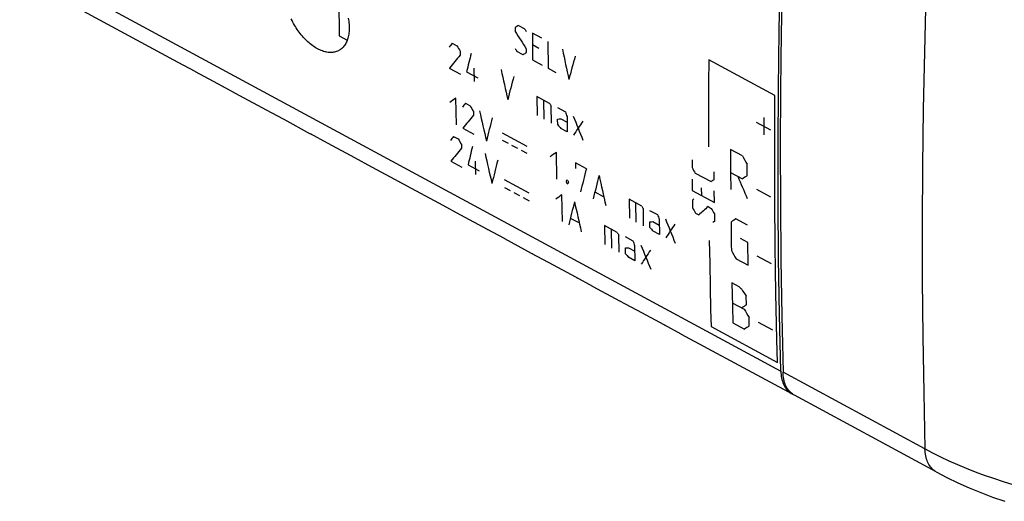
# Model space of a CAD drawing. Units: millimetres. Extents: x -94 to 73, y -5 to 130.
# Drawn here: x -28 to 34, y -3 to 27 of the extents above; entities that cross this region are included whole.
import ezdxf

# ---------------------------------------------------------------- set-up
doc = ezdxf.new("R2010")
doc.units = ezdxf.units.MM
doc.header["$LTSCALE"] = 16.335
doc.layers.get('0').update_dxf_attribs({"linetype": 'CONTINUOUS'})
for name, color, linetype in [('ASSI', 7, 'CONTINUOUS'), ('CURVE', 7, 'CONTINUOUS'), ('DRAFT', 7, 'CONTINUOUS'), ('RACCORDO', 7, 'CONTINUOUS')]:
    doc.layers.add(name, color=color, linetype=linetype)

msp = doc.modelspace()

# ---------------------------------------------------------------- linework, layer by layer
at = {"color": 253, "linetype": 'CONTINUOUS'}
msp.add_line((29.174, 0.209), (20.181, 5.065), dxfattribs=at)
at = {"color": 7, "linetype": 'CONTINUOUS'}
msp.add_line((29.89, -1.24), (20.898, 3.615), dxfattribs=at)
for points in [[(20.886, 48.565), (20.686, 44.872), (20.512, 41.191), (20.364, 37.522), (20.241, 33.865), (20.143, 30.219), (20.072, 26.586), (20.026, 22.966), (20.006, 19.359), (20.011, 15.765), (20.042, 12.185), (20.099, 8.618), (20.181, 5.065)], [(20.898, 3.615), (20.844, 3.646), (20.775, 3.693), (20.709, 3.744), (20.646, 3.801), (20.587, 3.863), (20.531, 3.93), (20.479, 4.002), (20.431, 4.079), (20.387, 4.16), (20.347, 4.246), (20.311, 4.335), (20.28, 4.429), (20.252, 4.527), (20.229, 4.628), (20.211, 4.733), (20.196, 4.84), (20.187, 4.951), (20.181, 5.065)], [(29.89, -1.24), (30.566, -1.591), (31.261, -1.926), (31.976, -2.245), (32.709, -2.548), (33.46, -2.834), (34.225, -3.103)]]:
    msp.add_lwpolyline(points, dxfattribs=at)
at = {"color": 253, "linetype": 'CONTINUOUS'}
for points in [[(29.879, 43.709), (29.679, 40.017), (29.505, 36.336), (29.356, 32.666), (29.233, 29.009), (29.136, 25.363), (29.065, 21.731), (29.019, 18.11), (28.998, 14.503), (29.004, 10.909), (29.035, 7.329), (29.092, 3.762), (29.174, 0.209)], [(29.89, -1.24), (29.837, -1.21), (29.768, -1.163), (29.701, -1.112), (29.639, -1.055), (29.579, -0.993), (29.524, -0.926), (29.472, -0.854), (29.424, -0.777), (29.38, -0.696), (29.34, -0.61), (29.304, -0.52), (29.272, -0.427), (29.245, -0.329), (29.222, -0.228), (29.203, -0.123), (29.189, -0.015), (29.179, 0.096), (29.174, 0.209)], [(34.752, -2.054), (34.142, -1.866), (33.542, -1.669), (32.952, -1.463), (32.375, -1.248), (31.809, -1.025), (31.255, -0.794), (30.715, -0.555), (30.187, -0.308), (29.673, -0.053), (29.174, 0.209)]]:
    msp.add_lwpolyline(points, dxfattribs=at)
at = {"layer": 'ASSI', "color": 253, "linetype": 'CONTINUOUS'}
msp.add_line((-77.654, 57.893), (20.041, 5.14), dxfattribs=at)
at = {"layer": 'ASSI', "color": 7, "linetype": 'CONTINUOUS'}
for p, q in [((-76.938, 56.443), (-18.167, 24.709)), ((-18.166, 24.71), (-17.092, 24.129)), ((-18.166, 24.71), (-18.129, 24.689)), ((-17.092, 24.129), (-17.055, 24.109)), ((-17.056, 24.109), (-15.368, 23.197)), ((-15.367, 23.198), (-14.292, 22.618)), ((-15.367, 23.198), (-15.33, 23.177)), ((-14.292, 22.618), (-14.256, 22.597)), ((-14.256, 22.597), (-12.568, 21.686)), ((-12.568, 21.686), (-11.493, 21.106)), ((-12.568, 21.686), (-12.531, 21.666)), ((-11.493, 21.106), (-11.457, 21.086)), ((-11.457, 21.086), (-9.769, 20.174)), ((-9.769, 20.175), (-8.694, 19.595)), ((-9.769, 20.175), (-9.732, 20.154)), ((-8.694, 19.595), (-8.658, 19.574)), ((-8.658, 19.574), (-6.97, 18.663)), ((-6.969, 18.663), (-5.895, 18.083)), ((-6.969, 18.663), (-6.932, 18.643)), ((-5.895, 18.083), (-5.858, 18.063)), ((-5.858, 18.063), (-4.17, 17.151)), ((-4.17, 17.152), (-3.095, 16.572)), ((-4.17, 17.152), (-4.133, 17.131)), ((-3.095, 16.572), (-3.059, 16.551)), ((-3.059, 16.551), (-1.371, 15.64)), ((-1.371, 15.64), (-0.296, 15.06)), ((-1.371, 15.64), (-1.334, 15.62)), ((-0.296, 15.06), (-0.26, 15.04)), ((-0.26, 15.04), (1.428, 14.128)), ((1.429, 14.129), (2.503, 13.549)), ((1.429, 14.129), (1.466, 14.108)), ((2.503, 13.549), (2.54, 13.528)), ((2.54, 13.528), (4.228, 12.617)), ((4.228, 12.617), (5.303, 12.037)), ((4.228, 12.617), (4.265, 12.597)), ((5.303, 12.037), (5.339, 12.017)), ((5.339, 12.017), (7.027, 11.105)), ((7.027, 11.106), (8.102, 10.526)), ((7.027, 11.106), (7.064, 11.085)), ((8.102, 10.526), (8.138, 10.505)), ((8.138, 10.505), (9.826, 9.594)), ((9.827, 9.594), (10.901, 9.014)), ((9.827, 9.594), (9.863, 9.573)), ((10.901, 9.014), (10.938, 8.994)), ((10.937, 8.994), (12.625, 8.082)), ((12.626, 8.083), (13.701, 7.502)), ((12.626, 8.083), (12.663, 8.062)), ((13.701, 7.502), (13.737, 7.482)), ((13.737, 7.482), (20.758, 3.691))]:
    msp.add_line(p, q, dxfattribs=at)
for points in [[(20.041, 5.14), (19.959, 8.694), (19.902, 12.26), (19.871, 15.841), (19.866, 19.434), (19.886, 23.042), (19.932, 26.662), (20.003, 30.295), (20.101, 33.94), (20.224, 37.598), (20.372, 41.267), (20.546, 44.948), (20.746, 48.641)], [(20.041, 5.14), (20.047, 5.027), (20.056, 4.916), (20.071, 4.808), (20.089, 4.704), (20.112, 4.602), (20.14, 4.505), (20.171, 4.411), (20.207, 4.321), (20.247, 4.236), (20.291, 4.154), (20.339, 4.078), (20.391, 4.006), (20.447, 3.939), (20.506, 3.877), (20.569, 3.82), (20.635, 3.768), (20.704, 3.722), (20.758, 3.691)], [(20.758, 3.691), (20.777, 3.681), (20.829, 3.657)]]:
    msp.add_lwpolyline(points, dxfattribs=at)
for centre in [(-16.692, 27.322), (-13.893, 25.811), (-11.094, 24.299), (-8.294, 22.787), (-5.495, 21.276), (-2.696, 19.764), (0.103, 18.253), (2.903, 16.741), (5.702, 15.23), (8.501, 13.718), (11.301, 12.207), (14.1, 10.695)]:
    msp.add_ellipse(centre, major_axis=(1.444, 2.629), ratio=0.61143, start_param=3.146077, end_param=3.165721, dxfattribs=at)
at = {"layer": 'CURVE', "color": 253, "linetype": 'CONTINUOUS'}
for p, q in [((3.209, 26.892), (3.209, 26.65)), ((3.809, 26.811), (3.409, 27.026)), ((-7.938, 26.359), (-7.432, 26.086)), ((4.908, 26.217), (4.309, 26.541)), ((4.309, 26.541), (4.312, 24.845)), ((-0.777, 25.905), (-0.477, 25.743)), ((4.309, 25.814), (4.709, 25.598)), ((5.312, 24.305), (5.308, 26.001)), ((-0.275, 25.394), (-0.273, 25.152)), ((3.712, 25.169), (3.313, 25.385)), ((3.911, 25.545), (3.912, 25.303)), ((4.312, 24.845), (4.912, 24.521)), ((19.671, 22.591), (15.472, 24.858)), ((-0.962, 24.323), (-0.262, 23.945)), ((0.134, 24.091), (0.834, 23.713)), ((0.596, 24.322), (0.604, 23.477)), ((5.812, 24.035), (5.312, 24.305)), ((5.392, 22.093), (4.592, 22.525)), ((4.592, 22.525), (4.603, 21.318)), ((-0.514, 20.736), (-0.541, 22.42)), ((0.059, 22.096), (0.359, 21.934)), ((5.037, 21.084), (5.025, 22.291)), ((5.503, 20.832), (5.493, 21.918)), ((0.562, 21.585), (0.566, 21.345)), ((5.892, 21.823), (6.392, 21.553)), ((6.494, 21.258), (6.503, 20.292)), ((5.902, 20.737), (5.898, 21.099)), ((6.097, 21.112), (6.497, 20.896)), ((19.408, 20.404), (18.508, 20.889)), ((18.96, 21.193), (18.956, 20.1)), ((-0.699, 20.002), (-0.399, 19.84)), ((-0.115, 20.52), (0.585, 20.142)), ((3.972, 19.363), (2.406, 20.209)), ((6.503, 20.292), (6.103, 20.508)), ((-0.194, 19.492), (-0.19, 19.252)), ((2.779, 19.553), (2.413, 19.751)), ((3.373, 19.233), (3.007, 19.43)), ((3.972, 18.909), (3.606, 19.107)), ((5.851, 17.299), (5.824, 18.983)), ((17.606, 18.767), (16.856, 19.172)), ((-0.864, 18.43), (-0.164, 18.052)), ((0.228, 18.196), (0.928, 17.818)), ((0.684, 18.424), (0.703, 17.584)), ((7.724, 17.957), (7.024, 18.335)), ((7.024, 18.335), (7.029, 17.974)), ((14.414, 18.51), (14.417, 18.026)), ((17.909, 17.515), (17.907, 18.242)), ((14.619, 17.676), (15.618, 17.137)), ((15.817, 17.27), (15.814, 17.754)), ((16.861, 17.719), (17.61, 17.314)), ((4.103, 16.405), (2.537, 17.25)), ((6.447, 17.175), (6.448, 17.135)), ((6.546, 17.201), (6.479, 17.237)), ((6.482, 17.037), (6.549, 17.001)), ((6.581, 17.063), (6.58, 17.103)), ((14.422, 17.301), (14.429, 16.577)), ((2.914, 16.549), (2.548, 16.746)), ((3.507, 16.228), (3.141, 16.426)), ((6.201, 14.615), (6.166, 16.296)), ((8.808, 16.178), (8.275, 16.466)), ((14.429, 16.577), (15.828, 15.821)), ((15.028, 16.253), (15.024, 16.736)), ((15.828, 15.821), (15.822, 16.545)), ((19.411, 16.161), (18.511, 16.647)), ((4.107, 15.905), (3.741, 16.102)), ((11.23, 15.586), (10.43, 16.018)), ((10.43, 16.018), (10.449, 14.815)), ((10.883, 14.581), (10.863, 15.784)), ((14.435, 15.974), (14.44, 15.491)), ((11.349, 14.33), (11.331, 15.412)), ((11.73, 15.316), (12.229, 15.047)), ((14.643, 15.142), (14.843, 15.034)), ((15.433, 15.554), (15.633, 15.446)), ((15.836, 15.097), (15.841, 14.615)), ((7.257, 14.519), (6.724, 14.807)), ((9.675, 13.926), (8.875, 14.358)), ((8.875, 14.358), (8.9, 13.158)), ((11.747, 14.234), (11.741, 14.595)), ((11.939, 14.607), (12.339, 14.391)), ((12.333, 14.752), (12.349, 13.79)), ((17.931, 14.374), (17.181, 14.778)), ((9.334, 12.924), (9.308, 14.124)), ((9.8, 12.672), (9.777, 13.752)), ((12.349, 13.79), (11.949, 14.006)), ((10.174, 13.656), (10.674, 13.386)), ((17.943, 13.288), (17.493, 13.531)), ((17.963, 11.843), (17.943, 13.288)), ((10.197, 12.576), (10.19, 12.936)), ((10.387, 12.948), (10.787, 12.732)), ((10.779, 13.092), (10.8, 12.132)), ((10.8, 12.132), (10.4, 12.348)), ((17.213, 12.248), (17.963, 11.843)), ((19.45, 11.936), (18.55, 12.422)), ((17.392, 10.484), (16.942, 10.727)), ((16.967, 9.466), (17.717, 9.061)), ((17.859, 9.34), (17.848, 9.88)), ((16.995, 8.207), (17.745, 7.802)), ((18.037, 8), (18.025, 8.539)), ((19.524, 7.73), (18.624, 8.215)), ((15.621, 7.957), (19.82, 5.689))]:
    msp.add_line(p, q, dxfattribs=at)
for points in [[(-7.961, 28.215), (-7.944, 26.743), (-7.938, 26.359)], [(-7.361, 27.486), (-7.344, 27.387), (-7.33, 27.288), (-7.319, 27.191), (-7.311, 27.095), (-7.306, 27.001), (-7.303, 26.908)], [(-7.303, 26.908), (-7.303, 26.817), (-7.306, 26.728), (-7.312, 26.64), (-7.321, 26.553), (-7.333, 26.469), (-7.347, 26.387), (-7.365, 26.307), (-7.385, 26.229), (-7.407, 26.155), (-7.433, 26.083), (-7.461, 26.014), (-7.491, 25.948), (-7.525, 25.884), (-7.56, 25.824), (-7.599, 25.766), (-7.639, 25.712), (-7.683, 25.66), (-7.728, 25.612), (-7.776, 25.567), (-7.827, 25.526), (-7.879, 25.488), (-7.933, 25.454), (-7.989, 25.424), (-8.046, 25.397), (-8.106, 25.374), (-8.167, 25.354), (-8.23, 25.339), (-8.295, 25.326), (-8.362, 25.318), (-8.43, 25.313), (-8.499, 25.313), (-8.569, 25.316), (-8.641, 25.322), (-8.713, 25.333), (-8.786, 25.347), (-8.859, 25.365), (-8.933, 25.387), (-9.008, 25.412), (-9.084, 25.441), (-9.16, 25.473), (-9.236, 25.509), (-9.313, 25.549), (-9.39, 25.592), (-9.467, 25.639), (-9.543, 25.689), (-9.619, 25.742), (-9.695, 25.798), (-9.77, 25.857), (-9.844, 25.919), (-9.918, 25.984), (-9.991, 26.051), (-10.063, 26.122), (-10.135, 26.196), (-10.205, 26.272), (-10.275, 26.351), (-10.343, 26.432), (-10.409, 26.515), (-10.474, 26.6), (-10.537, 26.687), (-10.598, 26.775), (-10.658, 26.865), (-10.716, 26.957), (-10.772, 27.05), (-10.826, 27.145), (-10.878, 27.242), (-10.929, 27.34), (-10.977, 27.438)], [(15.472, 24.858), (15.462, 23.372), (15.457, 21.888), (15.456, 20.407), (15.458, 19.334)], [(19.82, 5.689), (19.784, 7.151), (19.726, 10.082), (19.685, 13.023), (19.661, 15.973), (19.655, 18.932), (19.671, 22.591)], [(16.856, 19.172), (16.861, 17.693), (16.867, 16.631)], [(16.885, 14.579), (16.903, 13.107), (16.908, 12.771)], [(15.51, 13.419), (15.534, 11.95), (15.562, 10.484), (15.594, 9.02), (15.621, 7.957)], [(16.942, 10.727), (16.971, 9.261), (16.995, 8.207)]]:
    msp.add_lwpolyline(points, dxfattribs=at)
for centre, major_axis, ratio, start_param, end_param in [((367.565, 208.606), (504.463, 295.4), 0.064956, 2.338523, 2.339095), ((351.735, 217.153), (-424.449, 634.861), 0.518597, 1.524504, 1.526219), ((353.968, 215.948), (-356.794, 609.308), 0.563407, 1.551355, 1.55164), ((362.899, 211.125), (423.764, 336.854), 0.222879, 2.402096, 2.402953), ((346.87, 219.78), (-356.794, 609.308), 0.563407, 1.559357, 1.559929), ((364.006, 210.528), (431.603, 332.825), 0.205358, 2.399384, 2.402242), ((360.239, 212.561), (327.77, 388.774), 0.449645, -3.882716, -3.879572), ((352.069, 216.973), (-356.794, 609.308), 0.563407, 1.55507, 1.555356), ((369.264, 207.688), (504.463, 295.4), 0.064956, 2.341952, 2.342524), ((361.366, 211.953), (72.061, 510.684), 0.708675, -4.240953, -4.236952), ((366.165, 209.362), (331.263, 386.784), 0.441852, -3.888774, -3.884773), ((356.668, 214.49), (72.061, 510.684), 0.708675, -4.232951, -4.228949), ((363.066, 211.035), (331.263, 386.784), 0.441852, -3.880772, -3.87677), ((369.164, 207.742), (504.463, 295.4), 0.064956, 2.354529, 2.355673), ((365.565, 209.686), (423.764, 336.854), 0.222879, 2.4101, 2.410958), ((344.87, 220.86), (-356.794, 609.308), 0.563407, 1.567361, 1.567933), ((352.335, 216.829), (-356.795, 609.308), 0.563406, 1.5605, 1.560786), ((366.765, 209.038), (431.602, 332.825), 0.205358, 2.407388, 2.410247), ((354.468, 215.678), (72.061, 510.684), 0.708675, -4.224947, -4.220944), ((358.434, 213.536), (-88.543, 547.902), 0.701924, -4.469728, -4.469156), ((357.914, 213.817), (-155.237, 559.479), 0.679744, -4.553836, -4.550977), ((362.466, 211.359), (331.263, 386.784), 0.441852, -3.872767, -3.868765), ((384.627, 199.393), (791.557, 127.918), 0.166657, -2.096425, -2.09614), ((340.838, 223.037), (-726.924, 782.338), 0.359708, 1.496016, 1.496301), ((370.751, 206.886), (408.134, 344.945), 0.258919, 2.409497, 2.412356), ((366.165, 209.362), (423.764, 336.854), 0.222879, 2.416104, 2.416962), ((341.971, 222.426), (-356.794, 609.308), 0.563407, -4.70982, -4.709248), ((361.575, 211.84), (327.77, 388.774), 0.449645, -3.868708, -3.865562), ((367.435, 208.676), (431.603, 332.825), 0.205358, 2.413393, 2.416253), ((354.168, 215.84), (72.061, 510.684), 0.708675, -4.218942, -4.214938), ((375.529, 204.305), (504.463, 295.4), 0.064956, 2.354529, 2.355673), ((367.275, 208.762), (-356.794, 609.308), 0.563407, 1.552755, 1.553612), ((363.366, 210.873), (331.263, 386.784), 0.441852, -3.866763, -3.862759), ((368.431, 208.138), (331.264, 386.784), 0.441852, -3.872767, -3.868765), ((369.231, 207.706), (331.263, 386.784), 0.441852, -3.872767, -3.868765), ((362.033, 211.593), (72.061, 510.684), 0.708675, -4.224946, -4.220944), ((362.036, 211.591), (-356.794, 609.308), 0.563407, 1.558585, 1.559157), ((368.671, 208.009), (-195.184, 566.803), 0.66166, -4.602489, -4.599917), ((383.451, 200.028), (504.463, 295.4), 0.064956, 2.342495, 2.343353), ((370.447, 207.049), (384.59, 357.35), 0.3152, -3.858263, -3.858072), ((356.601, 214.526), (-88.541, 547.901), 0.701925, -4.459242, -4.459052), ((356.751, 214.445), (-88.541, 547.901), 0.701925, -4.459528, -4.459338), ((370.597, 206.968), (384.59, 357.35), 0.3152, -3.857977, -3.857786), ((382.491, 200.546), (504.463, 295.4), 0.064956, 2.345754, 2.346325), ((377.929, 203.01), (504.463, 295.4), 0.064956, 2.360534, 2.361678), ((368.231, 208.246), (331.263, 386.784), 0.441852, -3.866763, -3.862759), ((359.833, 212.781), (72.061, 510.684), 0.708675, -4.218942, -4.214938), ((382.791, 200.384), (504.463, 295.4), 0.064956, 2.350327, 2.350613), ((355.335, 215.21), (-356.793, 609.307), 0.563408, 1.568506, 1.568791), ((362.833, 211.161), (-88.541, 547.901), 0.701925, -4.46172, -4.461149), ((359.937, 212.725), (-356.794, 609.308), 0.563407, 1.564588, 1.56516), ((382.101, 200.757), (469.116, 313.637), 0.127738, 2.378321, 2.380322), ((361.636, 211.807), (-356.794, 609.308), 0.563407, 1.563159, 1.56373), ((396.024, 193.239), (791.559, 127.916), 0.166657, -2.104429, -2.104143), ((362.033, 211.593), (-155.237, 559.479), 0.679744, -4.545832, -4.542973), ((378.229, 202.848), (408.134, 344.945), 0.258919, 2.417502, 2.420361), ((384.69, 199.359), (504.463, 295.4), 0.064956, 2.352042, 2.352328), ((385.3, 199.029), (504.463, 295.4), 0.064956, 2.349927, 2.350784), ((351.635, 217.207), (-356.795, 609.308), 0.563406, -4.708676, -4.70839), ((341.038, 222.929), (-726.926, 782.339), 0.359707, 1.504021, 1.504307), ((360.183, 212.592), (-88.541, 547.901), 0.701925, -4.455716, -4.455144), ((359.174, 213.137), (-155.237, 559.479), 0.679744, -4.539827, -4.536967), ((398.624, 191.835), (791.557, 127.918), 0.166657, -2.110436, -2.11015), ((335.24, 226.06), (-726.924, 782.338), 0.359708, 1.510026, 1.510312), ((377.889, 203.031), (408.134, 344.945), 0.258919, 2.423506, 2.426366), ((361.226, 212.028), (-356.794, 609.308), 0.563407, 1.567904, 1.568762), ((331.004, 228.347), (1073.505, -971.729), 0.257352, -1.630431, -1.630288), ((357.169, 214.219), (-437.437, 640.23), 0.510208, 1.540792, 1.541507), ((390.149, 196.411), (504.463, 295.4), 0.064956, 2.362078, 2.362936), ((359.227, 213.108), (-356.794, 609.308), 0.563407, -4.707417, -4.706559), ((391.349, 195.763), (504.463, 295.4), 0.064956, 2.365081, 2.36594)]:
    msp.add_ellipse(centre, major_axis=major_axis, ratio=ratio, start_param=start_param, end_param=end_param, dxfattribs=at)
at = {"layer": 'DRAFT', "color": 7, "linetype": 'CONTINUOUS'}
for p, q in [((-18.166, 24.71), (-17.092, 24.129)), ((-18.166, 24.71), (-18.129, 24.689)), ((-17.092, 24.129), (-17.055, 24.109)), ((-15.367, 23.198), (-14.292, 22.618)), ((-15.367, 23.198), (-15.33, 23.177)), ((-14.292, 22.618), (-14.256, 22.597)), ((-12.568, 21.686), (-11.493, 21.106)), ((-12.568, 21.686), (-12.531, 21.666)), ((-11.493, 21.106), (-11.457, 21.086)), ((-9.769, 20.175), (-8.694, 19.595)), ((-9.769, 20.175), (-9.732, 20.154)), ((-8.694, 19.595), (-8.658, 19.574)), ((-6.969, 18.663), (-5.895, 18.083)), ((-6.969, 18.663), (-6.932, 18.643)), ((-5.895, 18.083), (-5.858, 18.063)), ((-4.17, 17.152), (-3.095, 16.572)), ((-4.17, 17.152), (-4.133, 17.131)), ((-3.095, 16.572), (-3.059, 16.551)), ((-1.371, 15.64), (-0.296, 15.06)), ((-1.371, 15.64), (-1.334, 15.62)), ((-0.296, 15.06), (-0.26, 15.04)), ((1.429, 14.129), (2.503, 13.549)), ((1.429, 14.129), (1.466, 14.108)), ((2.503, 13.549), (2.54, 13.528)), ((4.228, 12.617), (5.303, 12.037)), ((4.228, 12.617), (4.265, 12.597)), ((5.303, 12.037), (5.339, 12.017)), ((7.027, 11.106), (8.102, 10.526)), ((7.027, 11.106), (7.064, 11.085)), ((8.102, 10.526), (8.138, 10.505)), ((9.827, 9.594), (10.901, 9.014)), ((9.827, 9.594), (9.863, 9.573)), ((10.901, 9.014), (10.938, 8.994)), ((12.626, 8.083), (13.701, 7.502)), ((12.626, 8.083), (12.663, 8.062)), ((13.701, 7.502), (13.737, 7.482))]:
    msp.add_line(p, q, dxfattribs=at)
for centre in [(-16.692, 27.322), (-13.893, 25.811), (-11.094, 24.299), (-8.294, 22.787), (-5.495, 21.276), (-2.696, 19.764), (0.103, 18.253), (2.903, 16.741), (5.702, 15.23), (8.501, 13.718), (11.301, 12.207), (14.1, 10.695)]:
    msp.add_ellipse(centre, major_axis=(1.444, 2.629), ratio=0.61143, start_param=3.146077, end_param=3.165721, dxfattribs=at)
at = {"layer": 'RACCORDO', "color": 7, "linetype": 'CONTINUOUS'}
for p, q in [((-76.938, 56.443), (-18.167, 24.709)), ((-17.056, 24.109), (-15.368, 23.197)), ((-14.256, 22.597), (-12.568, 21.686)), ((-11.457, 21.086), (-9.769, 20.174)), ((-8.658, 19.574), (-6.97, 18.663)), ((-5.858, 18.063), (-4.17, 17.151)), ((-3.059, 16.551), (-1.371, 15.64)), ((-0.26, 15.04), (1.428, 14.128)), ((2.54, 13.528), (4.228, 12.617)), ((5.339, 12.017), (7.027, 11.105)), ((8.138, 10.505), (9.826, 9.594)), ((10.937, 8.994), (12.625, 8.082)), ((13.737, 7.482), (20.758, 3.691))]:
    msp.add_line(p, q, dxfattribs=at)

doc.saveas('drawing.dxf')
